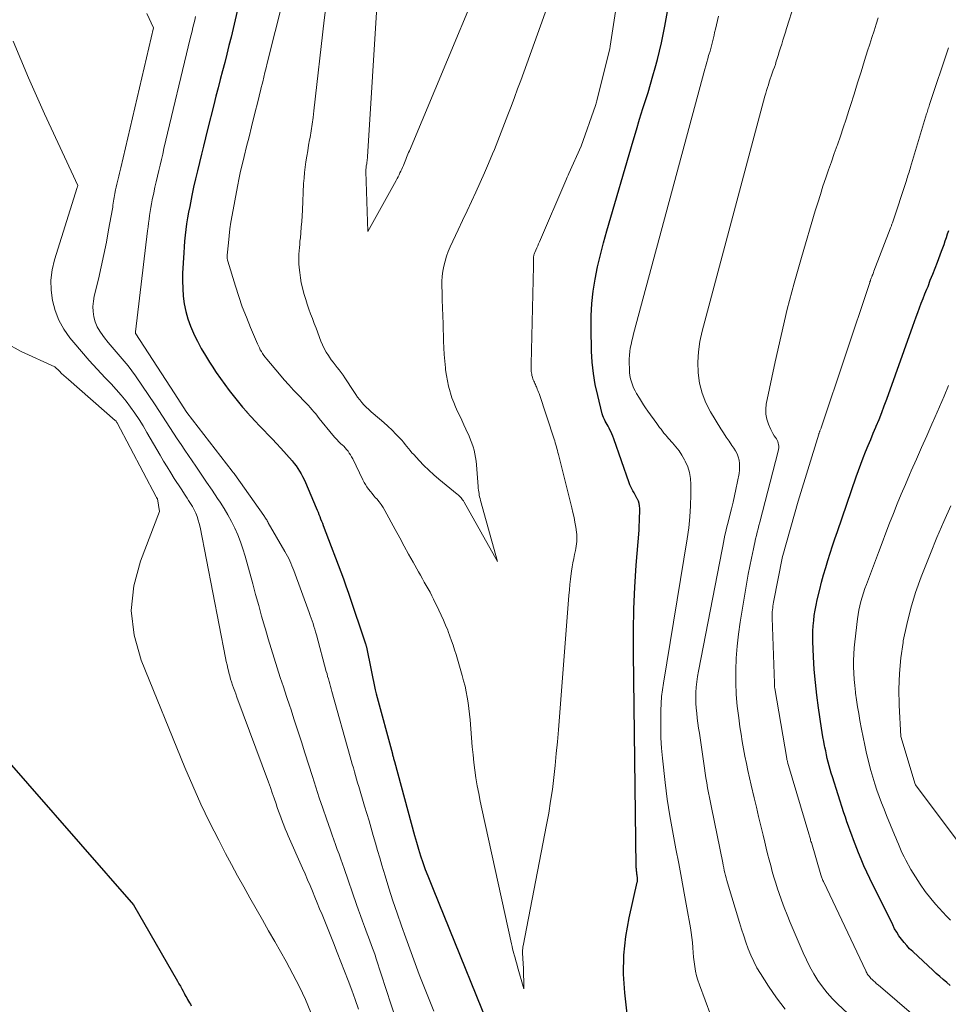
# Model space of a CAD drawing. Units: feet. Extents: x 1191672 to 1199172, y 7076370 to 7083870.
# Drawn here: x 1192744 to 1192820, y 7079288 to 7079369 of the extents above; entities that cross this region are included whole.
import ezdxf

# ---------------------------------------------------------------- set-up
doc = ezdxf.new("R2010")
doc.units = ezdxf.units.FT
doc.header["$MEASUREMENT"] = 0
doc.layers.add('Level 44', color=7, linetype='Continuous', lineweight=0)
doc.layers.add('Level 45', color=7, linetype='Continuous', lineweight=0)

msp = doc.modelspace()

# ---------------------------------------------------------------- linework, layer by layer
at = {"layer": 'Level 44', "color": 32, "linetype": 'Continuous', "lineweight": 30, "flags": 128}
for points, elevation in [([(1192762.51, 7079372.29), (1192761.34, 7079367.22), (1192761.17, 7079366.52), (1192761, 7079365.83), (1192760.83, 7079365.14), (1192760.64, 7079364.45), (1192760.46, 7079363.76), (1192760.28, 7079363.07), (1192760.1, 7079362.38), (1192759.93, 7079361.69), (1192759.42, 7079359.67), (1192759.26, 7079358.99), (1192759.09, 7079358.32), (1192758.92, 7079357.65), (1192758.75, 7079356.98), (1192758.59, 7079356.3), (1192758.43, 7079355.63), (1192758.28, 7079354.95), (1192758.14, 7079354.27), (1192757.96, 7079353.39), (1192757.87, 7079352.92), (1192757.78, 7079352.45), (1192757.71, 7079351.98), (1192757.64, 7079351.51), (1192757.59, 7079351.03), (1192757.54, 7079350.56), (1192757.5, 7079350.08), (1192757.47, 7079349.6), (1192757.38, 7079347.95), (1192757.37, 7079347.32), (1192757.39, 7079346.68), (1192757.44, 7079346.06), (1192757.52, 7079345.43), (1192757.65, 7079344.81), (1192757.81, 7079344.2), (1192758.02, 7079343.61), (1192758.26, 7079343.03), (1192758.29, 7079342.97), (1192758.59, 7079342.38), (1192758.9, 7079341.79), (1192759.24, 7079341.22), (1192759.59, 7079340.66), (1192759.79, 7079340.35), (1192760.13, 7079339.84), (1192760.47, 7079339.34), (1192760.83, 7079338.85), (1192761.19, 7079338.36), (1192761.3, 7079338.23), (1192761.62, 7079337.82), (1192761.94, 7079337.41), (1192762.28, 7079337.01), (1192762.62, 7079336.62), (1192762.64, 7079336.59), (1192762.97, 7079336.22), (1192763.32, 7079335.85), (1192763.67, 7079335.48), (1192764.02, 7079335.12), (1192764.37, 7079334.75), (1192764.72, 7079334.39), (1192765.06, 7079334.02), (1192765.4, 7079333.64), (1192766.33, 7079332.61), (1192766.49, 7079332.41), (1192766.65, 7079332.21), (1192766.8, 7079331.99), (1192766.94, 7079331.78), (1192767.06, 7079331.55), (1192767.19, 7079331.33), (1192767.3, 7079331.1), (1192767.41, 7079330.86), (1192768.3, 7079328.78), (1192768.37, 7079328.6), (1192768.45, 7079328.42), (1192768.52, 7079328.24), (1192768.59, 7079328.06), (1192768.66, 7079327.88), (1192768.73, 7079327.7), (1192768.8, 7079327.52), (1192768.87, 7079327.34), (1192770.52, 7079322.97), (1192770.58, 7079322.81), (1192770.64, 7079322.66), (1192770.7, 7079322.5), (1192770.75, 7079322.34), (1192770.8, 7079322.19), (1192770.86, 7079322.03), (1192770.91, 7079321.88), (1192770.96, 7079321.72), (1192772.32, 7079317.67), (1192772.34, 7079317.62), (1192772.36, 7079317.57), (1192772.37, 7079317.52), (1192772.38, 7079317.47), (1192772.4, 7079317.42), (1192772.41, 7079317.37), (1192772.42, 7079317.31), (1192772.43, 7079317.26), (1192773.11, 7079313.91), (1192773.19, 7079313.59), (1192774.52, 7079308.7), (1192774.54, 7079308.62), (1192774.56, 7079308.54), (1192774.58, 7079308.46), (1192774.6, 7079308.39), (1192774.62, 7079308.31), (1192774.64, 7079308.23), (1192774.67, 7079308.15), (1192774.69, 7079308.07), (1192776.33, 7079302.03), (1192776.49, 7079301.47), (1192776.65, 7079300.91), (1192776.83, 7079300.36), (1192777.02, 7079299.81), (1192777.21, 7079299.26), (1192777.42, 7079298.72), (1192777.63, 7079298.18), (1192777.84, 7079297.64), (1192783.55, 7079283.6)], 2180), ([(1192793.94, 7079285.25), (1192793.5, 7079289.17), (1192793.41, 7079290.71), (1192793.42, 7079292.24), (1192793.59, 7079293.77), (1192793.86, 7079295.29), (1192794.53, 7079298.2), (1192794.54, 7079298.26), (1192794.55, 7079298.32), (1192794.55, 7079298.38), (1192794.55, 7079298.44), (1192794.55, 7079298.5), (1192794.55, 7079298.56), (1192794.54, 7079298.62), (1192794.53, 7079298.68), (1192794.51, 7079298.78), (1192794.5, 7079298.87), (1192794.48, 7079298.95), (1192794.48, 7079299.04), (1192794.47, 7079299.12), (1192794.46, 7079299.21), (1192794.46, 7079299.3), (1192794.45, 7079299.38), (1192794.45, 7079299.47), (1192794.22, 7079316.94), (1192794.22, 7079318.73), (1192794.26, 7079320.52), (1192794.34, 7079322.31), (1192794.45, 7079324.1), (1192794.67, 7079326.95), (1192794.69, 7079327.31), (1192794.71, 7079327.68), (1192794.72, 7079328.04), (1192794.73, 7079328.41), (1192794.73, 7079328.73), (1192794.72, 7079328.93), (1192794.68, 7079329.12), (1192794.62, 7079329.31), (1192794.55, 7079329.49), (1192794.53, 7079329.52), (1192794.44, 7079329.68), (1192794.36, 7079329.84), (1192794.27, 7079330), (1192794.17, 7079330.16), (1192794.08, 7079330.33), (1192794, 7079330.49), (1192793.93, 7079330.66), (1192793.86, 7079330.83), (1192792.61, 7079334.42), (1192792.54, 7079334.62), (1192792.46, 7079334.82), (1192792.36, 7079335.01), (1192792.27, 7079335.2), (1192792.22, 7079335.29), (1192792.14, 7079335.44), (1192792.06, 7079335.58), (1192791.98, 7079335.72), (1192791.91, 7079335.86), (1192791.84, 7079336), (1192791.77, 7079336.15), (1192791.72, 7079336.3), (1192791.67, 7079336.46), (1192791.3, 7079337.94), (1192791.1, 7079338.84), (1192790.94, 7079339.75), (1192790.85, 7079340.66), (1192790.79, 7079341.58), (1192790.75, 7079343.44), (1192790.76, 7079344.45), (1192790.81, 7079345.45), (1192790.93, 7079346.46), (1192791.09, 7079347.45), (1192791.29, 7079348.45), (1192791.52, 7079349.43), (1192791.77, 7079350.41), (1192792.04, 7079351.39), (1192794.19, 7079358.74), (1192794.46, 7079359.63), (1192794.72, 7079360.51), (1192794.99, 7079361.39), (1192795.27, 7079362.27), (1192795.41, 7079362.7), (1192795.61, 7079363.37), (1192795.81, 7079364.04), (1192795.99, 7079364.71), (1192796.17, 7079365.39), (1192796.34, 7079366.06), (1192796.5, 7079366.74), (1192796.64, 7079367.43), (1192796.77, 7079368.11), (1192797.05, 7079369.6)], 2180), ([(1192820.1, 7079289.78), (1192819.81, 7079290.02), (1192819.52, 7079290.26), (1192819.24, 7079290.51), (1192818.96, 7079290.76), (1192818.69, 7079291.01), (1192817.03, 7079292.54), (1192816.78, 7079292.78), (1192816.55, 7079293.03), (1192816.33, 7079293.29), (1192816.11, 7079293.55), (1192815.91, 7079293.83), (1192815.73, 7079294.12), (1192815.55, 7079294.41), (1192815.4, 7079294.72), (1192813.53, 7079298.51), (1192813.29, 7079299.03), (1192813.05, 7079299.55), (1192812.82, 7079300.08), (1192812.6, 7079300.61), (1192812.46, 7079300.96), (1192812.32, 7079301.32), (1192812.18, 7079301.68), (1192812.05, 7079302.04), (1192811.91, 7079302.41), (1192811.78, 7079302.78), (1192811.66, 7079303.14), (1192811.54, 7079303.51), (1192811.41, 7079303.88), (1192810.47, 7079306.81), (1192810.38, 7079307.11), (1192810.29, 7079307.41), (1192810.21, 7079307.71), (1192810.13, 7079308.01), (1192810.05, 7079308.32), (1192809.98, 7079308.62), (1192809.92, 7079308.93), (1192809.85, 7079309.23), (1192809.83, 7079309.35), (1192809.76, 7079309.71), (1192809.7, 7079310.07), (1192809.64, 7079310.44), (1192809.58, 7079310.8), (1192809.33, 7079312.44), (1192809.19, 7079313.48), (1192809.08, 7079314.52), (1192808.99, 7079315.57), (1192808.93, 7079316.62), (1192808.88, 7079317.87), (1192808.88, 7079318.3), (1192808.88, 7079318.72), (1192808.9, 7079319.15), (1192808.94, 7079319.58), (1192808.99, 7079320), (1192809.06, 7079320.42), (1192809.14, 7079320.84), (1192809.23, 7079321.26), (1192809.43, 7079322.1), (1192809.59, 7079322.7), (1192809.75, 7079323.3), (1192809.92, 7079323.9), (1192810.1, 7079324.49), (1192810.29, 7079325.08), (1192810.49, 7079325.67), (1192810.68, 7079326.26), (1192810.88, 7079326.84), (1192812.41, 7079331.31), (1192812.59, 7079331.82), (1192812.78, 7079332.34), (1192812.97, 7079332.85), (1192813.18, 7079333.35), (1192813.39, 7079333.86), (1192813.6, 7079334.36), (1192813.81, 7079334.87), (1192814.02, 7079335.37), (1192814.05, 7079335.45), (1192814.28, 7079336), (1192814.5, 7079336.55), (1192814.71, 7079337.1), (1192814.91, 7079337.65), (1192817.03, 7079343.61), (1192817.17, 7079343.99), (1192817.3, 7079344.37), (1192817.45, 7079344.74), (1192817.59, 7079345.12), (1192817.73, 7079345.5), (1192817.88, 7079345.87), (1192818.03, 7079346.25), (1192818.18, 7079346.62), (1192818.28, 7079346.86), (1192818.47, 7079347.36), (1192818.67, 7079347.86), (1192818.86, 7079348.35), (1192819.05, 7079348.85), (1192819.38, 7079349.73), (1192819.49, 7079350.01), (1192819.59, 7079350.29), (1192819.69, 7079350.57), (1192819.79, 7079350.86), (1192819.88, 7079351.14), (1192819.98, 7079351.42)], 2190), ([(1192740.36, 7079311.21), (1192753.38, 7079296.36), (1192756.97, 7079290.13), (1192757.08, 7079289.92), (1192757.2, 7079289.72), (1192757.31, 7079289.51), (1192757.42, 7079289.31), (1192757.5, 7079289.16), (1192757.57, 7079289.02), (1192757.65, 7079288.89), (1192757.72, 7079288.76), (1192757.79, 7079288.63), (1192757.87, 7079288.5), (1192757.94, 7079288.37), (1192758.02, 7079288.24), (1192758.09, 7079288.11)], 2190)]:
    msp.add_lwpolyline(points, dxfattribs=dict(at, elevation=elevation))
at = {"layer": 'Level 45', "color": 32, "linetype": 'Continuous', "lineweight": 0, "flags": 128}
for points, elevation in [([(1192773.7, 7079377.13), (1192772.48, 7079357.44), (1192772.48, 7079357.33), (1192772.47, 7079357.22), (1192772.45, 7079357.11), (1192772.44, 7079357.01), (1192772.43, 7079356.96), (1192772.42, 7079356.87), (1192772.4, 7079356.79), (1192772.39, 7079356.7), (1192772.38, 7079356.61), (1192772.37, 7079356.52), (1192772.36, 7079356.43), (1192772.36, 7079356.34), (1192772.36, 7079356.25), (1192772.52, 7079351.34), (1192774.83, 7079355.51), (1192774.91, 7079355.66), (1192774.99, 7079355.81), (1192775.07, 7079355.96), (1192775.14, 7079356.12), (1192775.22, 7079356.27), (1192775.29, 7079356.42), (1192775.36, 7079356.58), (1192775.42, 7079356.74), (1192775.45, 7079356.8), (1192775.51, 7079356.95), (1192775.56, 7079357.09), (1192775.62, 7079357.23), (1192775.68, 7079357.37), (1192775.73, 7079357.52), (1192775.79, 7079357.66), (1192775.85, 7079357.8), (1192775.91, 7079357.94), (1192784.34, 7079378.1)], 2174), ([(1192766.92, 7079375.57), (1192764.3, 7079365.08), (1192764.21, 7079364.7), (1192764.11, 7079364.33), (1192764.02, 7079363.95), (1192763.93, 7079363.57), (1192763.88, 7079363.38), (1192763.81, 7079363.1), (1192763.74, 7079362.82), (1192763.67, 7079362.54), (1192763.6, 7079362.26), (1192763.21, 7079360.69), (1192763.01, 7079359.89), (1192762.81, 7079359.08), (1192762.61, 7079358.28), (1192762.41, 7079357.47), (1192762.09, 7079356.14), (1192762.06, 7079356), (1192762.03, 7079355.86), (1192762, 7079355.72), (1192761.97, 7079355.58), (1192761.94, 7079355.44), (1192761.91, 7079355.3), (1192761.88, 7079355.16), (1192761.86, 7079355.02), (1192761.43, 7079352.67), (1192761.33, 7079352.11), (1192761.25, 7079351.55), (1192761.18, 7079350.99), (1192761.12, 7079350.42), (1192761.02, 7079349.41), (1192761.02, 7079349.35), (1192761.02, 7079349.29), (1192761.02, 7079349.23), (1192761.02, 7079349.17), (1192761.03, 7079349.11), (1192761.04, 7079349.05), (1192761.05, 7079348.99), (1192761.07, 7079348.93), (1192761.69, 7079346.89), (1192761.97, 7079346.03), (1192762.26, 7079345.18), (1192762.59, 7079344.34), (1192762.93, 7079343.5), (1192763.49, 7079342.18), (1192763.57, 7079342.01), (1192763.65, 7079341.85), (1192763.73, 7079341.69), (1192763.82, 7079341.53), (1192763.92, 7079341.37), (1192764.02, 7079341.22), (1192764.13, 7079341.08), (1192764.25, 7079340.93), (1192765.3, 7079339.68), (1192765.68, 7079339.24), (1192766.06, 7079338.81), (1192766.45, 7079338.38), (1192766.85, 7079337.97), (1192767.34, 7079337.47), (1192767.5, 7079337.3), (1192767.66, 7079337.14), (1192767.81, 7079336.96), (1192767.96, 7079336.79), (1192768.11, 7079336.61), (1192768.26, 7079336.44), (1192768.4, 7079336.26), (1192768.55, 7079336.08), (1192769.66, 7079334.72), (1192769.82, 7079334.53), (1192769.98, 7079334.35), (1192770.15, 7079334.18), (1192770.32, 7079334.01), (1192770.41, 7079333.92), (1192770.54, 7079333.8), (1192770.66, 7079333.67), (1192770.78, 7079333.53), (1192770.9, 7079333.4), (1192771, 7079333.25), (1192771.1, 7079333.11), (1192771.19, 7079332.95), (1192771.28, 7079332.79), (1192772.1, 7079331.06), (1192772.21, 7079330.86), (1192772.32, 7079330.67), (1192772.44, 7079330.48), (1192772.58, 7079330.3), (1192772.72, 7079330.12), (1192772.86, 7079329.94), (1192773.01, 7079329.77), (1192773.15, 7079329.6), (1192773.24, 7079329.5), (1192773.43, 7079329.28), (1192773.6, 7079329.04), (1192773.76, 7079328.8), (1192773.91, 7079328.55), (1192774.75, 7079327), (1192775.12, 7079326.33), (1192775.48, 7079325.66), (1192775.85, 7079324.99), (1192776.22, 7079324.33), (1192776.65, 7079323.55), (1192776.81, 7079323.27), (1192776.97, 7079322.99), (1192777.13, 7079322.72), (1192777.29, 7079322.44), (1192777.45, 7079322.16), (1192777.6, 7079321.89), (1192777.75, 7079321.6), (1192777.89, 7079321.32), (1192778.32, 7079320.43), (1192778.51, 7079320.02), (1192778.7, 7079319.61), (1192778.87, 7079319.2), (1192779.04, 7079318.78), (1192779.08, 7079318.67), (1192779.21, 7079318.3), (1192779.35, 7079317.93), (1192779.48, 7079317.56), (1192779.6, 7079317.18), (1192779.72, 7079316.8), (1192779.83, 7079316.42), (1192779.94, 7079316.05), (1192780.06, 7079315.67), (1192780.22, 7079315.1), (1192780.34, 7079314.65), (1192780.46, 7079314.21), (1192780.55, 7079313.76), (1192780.64, 7079313.31), (1192780.71, 7079312.85), (1192780.77, 7079312.4), (1192780.83, 7079311.94), (1192780.87, 7079311.48), (1192781.05, 7079309.26), (1192781.11, 7079308.62), (1192781.17, 7079307.99), (1192781.26, 7079307.35), (1192781.35, 7079306.72), (1192781.45, 7079306.09), (1192781.57, 7079305.46), (1192781.69, 7079304.83), (1192781.82, 7079304.2), (1192784.25, 7079293.17), (1192784.3, 7079292.97), (1192784.34, 7079292.78), (1192784.39, 7079292.59), (1192784.44, 7079292.4), (1192784.48, 7079292.28), (1192784.54, 7079292.04), (1192784.61, 7079291.79), (1192784.68, 7079291.54), (1192784.75, 7079291.3), (1192785.27, 7079289.5), (1192785.22, 7079291.26), (1192785.21, 7079291.47), (1192785.2, 7079291.67), (1192785.19, 7079291.88), (1192785.18, 7079292.09), (1192785.16, 7079292.33), (1192785.16, 7079292.42), (1192785.16, 7079292.5), (1192785.16, 7079292.59), (1192785.16, 7079292.68), (1192785.17, 7079292.76), (1192785.18, 7079292.85), (1192785.19, 7079292.94), (1192785.2, 7079293.02), (1192787.12, 7079302.9), (1192787.29, 7079303.86), (1192787.45, 7079304.82), (1192787.59, 7079305.79), (1192787.71, 7079306.76), (1192787.81, 7079307.73), (1192787.91, 7079308.71), (1192788, 7079309.68), (1192788.08, 7079310.65), (1192788.94, 7079321.63), (1192788.98, 7079322.07), (1192789.03, 7079322.52), (1192789.08, 7079322.96), (1192789.14, 7079323.41), (1192789.16, 7079323.6), (1192789.22, 7079323.95), (1192789.27, 7079324.29), (1192789.34, 7079324.63), (1192789.4, 7079324.97), (1192789.47, 7079325.29), (1192789.5, 7079325.47), (1192789.54, 7079325.66), (1192789.56, 7079325.84), (1192789.58, 7079326.03), (1192789.59, 7079326.22), (1192789.59, 7079326.4), (1192789.58, 7079326.59), (1192789.56, 7079326.78), (1192789.5, 7079327.2), (1192789.43, 7079327.6), (1192789.36, 7079327.99), (1192789.27, 7079328.39), (1192789.18, 7079328.78), (1192788.08, 7079333.14), (1192788.04, 7079333.3), (1192788, 7079333.46), (1192787.96, 7079333.61), (1192787.92, 7079333.77), (1192787.87, 7079333.93), (1192787.83, 7079334.08), (1192787.78, 7079334.24), (1192787.73, 7079334.39), (1192786.5, 7079338.11), (1192786.46, 7079338.23), (1192786.41, 7079338.36), (1192786.36, 7079338.48), (1192786.31, 7079338.6), (1192786.29, 7079338.66), (1192786.25, 7079338.75), (1192786.2, 7079338.85), (1192786.16, 7079338.94), (1192786.12, 7079339.04), (1192786.07, 7079339.13), (1192786.03, 7079339.23), (1192786, 7079339.32), (1192785.97, 7079339.42), (1192785.96, 7079339.45), (1192785.92, 7079339.57), (1192785.9, 7079339.68), (1192785.88, 7079339.8), (1192785.87, 7079339.92), (1192785.86, 7079339.96), (1192785.86, 7079340.1), (1192785.85, 7079340.24), (1192785.85, 7079340.38), (1192785.85, 7079340.52), (1192786.04, 7079348.51), (1192786.04, 7079348.63), (1192786.04, 7079348.75), (1192786.04, 7079348.86), (1192786.04, 7079348.98), (1192786.04, 7079349.07), (1192786.05, 7079349.14), (1192786.05, 7079349.21), (1192786.06, 7079349.29), (1192786.08, 7079349.36), (1192786.09, 7079349.43), (1192786.11, 7079349.5), (1192786.14, 7079349.57), (1192786.17, 7079349.64), (1192786.25, 7079349.83), (1192786.32, 7079350), (1192786.4, 7079350.17), (1192786.47, 7079350.33), (1192786.54, 7079350.5), (1192788.68, 7079355.5), (1192788.74, 7079355.65), (1192788.81, 7079355.79), (1192788.87, 7079355.94), (1192788.94, 7079356.09), (1192789.93, 7079358.3), (1192791.12, 7079361.63), (1192791.15, 7079361.72), (1192791.18, 7079361.81), (1192791.2, 7079361.91), (1192791.23, 7079362), (1192792.26, 7079366.17), (1192792.28, 7079366.25), (1192792.29, 7079366.33), (1192792.31, 7079366.4), (1192792.32, 7079366.48), (1192793.42, 7079373.74)], 2178), ([(1192806.61, 7079287.84), (1192805.9, 7079288.76), (1192805.24, 7079289.72), (1192804.59, 7079290.75), (1192804.3, 7079291.23), (1192804.04, 7079291.73), (1192803.8, 7079292.25), (1192803.59, 7079292.77), (1192803.41, 7079293.3), (1192803.22, 7079293.84), (1192803.05, 7079294.38), (1192802.88, 7079294.92), (1192801.91, 7079298.15), (1192801.85, 7079298.35), (1192801.79, 7079298.56), (1192801.74, 7079298.76), (1192801.69, 7079298.97), (1192801.64, 7079299.17), (1192801.6, 7079299.38), (1192801.55, 7079299.59), (1192801.51, 7079299.79), (1192800.58, 7079304.32), (1192800.5, 7079304.72), (1192800.42, 7079305.12), (1192800.35, 7079305.52), (1192800.27, 7079305.92), (1192800.2, 7079306.32), (1192800.13, 7079306.72), (1192800.07, 7079307.12), (1192800.01, 7079307.52), (1192799.6, 7079310.38), (1192799.54, 7079310.78), (1192799.48, 7079311.19), (1192799.43, 7079311.6), (1192799.38, 7079312.01), (1192799.34, 7079312.42), (1192799.32, 7079312.83), (1192799.31, 7079313.24), (1192799.32, 7079313.65), (1192799.32, 7079313.7), (1192799.35, 7079314.13), (1192799.4, 7079314.57), (1192799.46, 7079315), (1192799.53, 7079315.43), (1192801.45, 7079325.37), (1192801.51, 7079325.66), (1192801.57, 7079325.96), (1192801.63, 7079326.25), (1192801.69, 7079326.55), (1192801.76, 7079326.84), (1192801.83, 7079327.13), (1192801.9, 7079327.42), (1192801.98, 7079327.72), (1192802.1, 7079328.18), (1192802.23, 7079328.7), (1192802.35, 7079329.23), (1192802.47, 7079329.75), (1192802.58, 7079330.28), (1192802.84, 7079331.59), (1192802.88, 7079331.86), (1192802.89, 7079332.13), (1192802.88, 7079332.4), (1192802.84, 7079332.67), (1192802.77, 7079332.94), (1192802.68, 7079333.19), (1192802.56, 7079333.43), (1192802.41, 7079333.66), (1192802.26, 7079333.88), (1192802.03, 7079334.21), (1192801.8, 7079334.54), (1192801.58, 7079334.89), (1192801.36, 7079335.23), (1192800.52, 7079336.61), (1192800.13, 7079337.36), (1192799.82, 7079338.14), (1192799.62, 7079338.96), (1192799.5, 7079339.8), (1192799.48, 7079340.66), (1192799.52, 7079341.51), (1192799.65, 7079342.35), (1192799.83, 7079343.19), (1192804.96, 7079362.39), (1192805.02, 7079362.63), (1192805.09, 7079362.86), (1192805.16, 7079363.1), (1192805.24, 7079363.33), (1192805.31, 7079363.57), (1192805.39, 7079363.8), (1192805.47, 7079364.03), (1192805.56, 7079364.26), (1192805.64, 7079364.52), (1192805.73, 7079364.75), (1192805.81, 7079364.99), (1192805.88, 7079365.24), (1192805.93, 7079365.38), (1192806.03, 7079365.7), (1192806.13, 7079366.01), (1192806.23, 7079366.33), (1192806.33, 7079366.64), (1192806.43, 7079366.97), (1192806.53, 7079367.29), (1192806.63, 7079367.61), (1192806.73, 7079367.93), (1192807.97, 7079371.85)], 2184), ([(1192769.15, 7079370.1), (1192768.95, 7079368.6), (1192768.11, 7079361.19), (1192768.04, 7079360.65), (1192767.97, 7079360.1), (1192767.88, 7079359.56), (1192767.79, 7079359.02), (1192767.76, 7079358.82), (1192767.68, 7079358.38), (1192767.6, 7079357.93), (1192767.53, 7079357.49), (1192767.46, 7079357.04), (1192767.39, 7079356.6), (1192767.34, 7079356.15), (1192767.3, 7079355.7), (1192767.27, 7079355.25), (1192767.17, 7079353.08), (1192767.15, 7079352.62), (1192767.12, 7079352.15), (1192767.08, 7079351.69), (1192767.04, 7079351.22), (1192767, 7079350.83), (1192766.97, 7079350.56), (1192766.95, 7079350.29), (1192766.92, 7079350.03), (1192766.9, 7079349.76), (1192766.89, 7079349.49), (1192766.88, 7079349.23), (1192766.88, 7079348.96), (1192766.89, 7079348.69), (1192766.91, 7079348.39), (1192766.95, 7079347.98), (1192767.01, 7079347.57), (1192767.08, 7079347.16), (1192767.17, 7079346.75), (1192767.21, 7079346.61), (1192767.32, 7079346.21), (1192767.44, 7079345.8), (1192767.56, 7079345.41), (1192767.7, 7079345.01), (1192767.84, 7079344.62), (1192767.99, 7079344.23), (1192768.13, 7079343.83), (1192768.28, 7079343.44), (1192768.67, 7079342.4), (1192768.8, 7079342.09), (1192768.95, 7079341.78), (1192769.11, 7079341.49), (1192769.29, 7079341.21), (1192769.38, 7079341.08), (1192769.53, 7079340.87), (1192769.68, 7079340.66), (1192769.85, 7079340.45), (1192770.01, 7079340.24), (1192770.18, 7079340.04), (1192770.33, 7079339.83), (1192770.49, 7079339.61), (1192770.64, 7079339.39), (1192771.37, 7079338.27), (1192771.53, 7079338.04), (1192771.68, 7079337.82), (1192771.85, 7079337.6), (1192772.02, 7079337.39), (1192772.2, 7079337.19), (1192772.39, 7079336.99), (1192772.59, 7079336.8), (1192772.79, 7079336.62), (1192773.47, 7079336.04), (1192773.82, 7079335.74), (1192774.16, 7079335.44), (1192774.49, 7079335.12), (1192774.81, 7079334.8), (1192775.14, 7079334.46), (1192775.29, 7079334.3), (1192775.43, 7079334.13), (1192775.57, 7079333.96), (1192775.71, 7079333.79), (1192775.84, 7079333.62), (1192775.98, 7079333.45), (1192776.12, 7079333.28), (1192776.26, 7079333.12), (1192776.72, 7079332.63), (1192777.1, 7079332.23), (1192777.49, 7079331.85), (1192777.9, 7079331.48), (1192778.32, 7079331.12), (1192779.82, 7079329.9), (1192779.9, 7079329.83), (1192779.98, 7079329.76), (1192780.06, 7079329.68), (1192780.13, 7079329.6), (1192780.2, 7079329.52), (1192780.26, 7079329.44), (1192780.32, 7079329.35), (1192780.38, 7079329.25), (1192783.1, 7079324.39), (1192781.72, 7079329.39), (1192781.68, 7079329.53), (1192781.65, 7079329.67), (1192781.62, 7079329.81), (1192781.6, 7079329.95), (1192781.58, 7079330.09), (1192781.56, 7079330.23), (1192781.54, 7079330.38), (1192781.53, 7079330.52), (1192781.39, 7079332.28), (1192781.36, 7079332.58), (1192781.32, 7079332.88), (1192781.26, 7079333.18), (1192781.19, 7079333.48), (1192781.11, 7079333.77), (1192781.02, 7079334.06), (1192780.91, 7079334.34), (1192780.79, 7079334.62), (1192780.53, 7079335.19), (1192780.36, 7079335.56), (1192780.19, 7079335.93), (1192780.02, 7079336.29), (1192779.85, 7079336.65), (1192779.69, 7079337.02), (1192779.53, 7079337.39), (1192779.39, 7079337.77), (1192779.27, 7079338.15), (1192779.23, 7079338.26), (1192779.11, 7079338.7), (1192779.01, 7079339.14), (1192778.93, 7079339.59), (1192778.87, 7079340.04), (1192778.85, 7079340.21), (1192778.8, 7079340.75), (1192778.76, 7079341.29), (1192778.73, 7079341.83), (1192778.7, 7079342.38), (1192778.66, 7079343.8), (1192778.64, 7079344.45), (1192778.62, 7079345.1), (1192778.6, 7079345.75), (1192778.58, 7079346.4), (1192778.56, 7079346.86), (1192778.56, 7079347.27), (1192778.59, 7079347.69), (1192778.64, 7079348.1), (1192778.71, 7079348.51), (1192778.82, 7079348.92), (1192778.94, 7079349.32), (1192779.08, 7079349.71), (1192779.25, 7079350.09), (1192779.9, 7079351.48), (1192780.26, 7079352.25), (1192780.63, 7079353.02), (1192780.99, 7079353.79), (1192781.35, 7079354.56), (1192781.7, 7079355.34), (1192782.05, 7079356.12), (1192782.38, 7079356.9), (1192782.71, 7079357.69), (1192782.86, 7079358.05), (1192783.14, 7079358.75), (1192783.42, 7079359.45), (1192783.69, 7079360.16), (1192783.96, 7079360.86), (1192784.23, 7079361.56), (1192784.49, 7079362.27), (1192784.75, 7079362.98), (1192785.01, 7079363.68), (1192787.5, 7079370.58)], 2176), ([(1192754.46, 7079369.15), (1192755, 7079367.98), (1192752.33, 7079356.55), (1192752.27, 7079356.33), (1192752.22, 7079356.1), (1192752.17, 7079355.87), (1192752.11, 7079355.65), (1192752.06, 7079355.42), (1192752.01, 7079355.2), (1192751.96, 7079354.97), (1192751.91, 7079354.74), (1192751.85, 7079354.44), (1192751.82, 7079354.29), (1192751.79, 7079354.13), (1192751.76, 7079353.97), (1192751.74, 7079353.82), (1192751.71, 7079353.66), (1192751.69, 7079353.5), (1192751.67, 7079353.34), (1192751.64, 7079353.18), (1192751.34, 7079351.48), (1192751.15, 7079350.47), (1192750.95, 7079349.46), (1192750.73, 7079348.46), (1192750.5, 7079347.46), (1192750.16, 7079346.07), (1192750.09, 7079345.65), (1192750.05, 7079345.23), (1192750.07, 7079344.8), (1192750.13, 7079344.38), (1192750.25, 7079343.97), (1192750.4, 7079343.57), (1192750.61, 7079343.2), (1192750.85, 7079342.85), (1192750.99, 7079342.67), (1192751.31, 7079342.28), (1192751.63, 7079341.9), (1192751.96, 7079341.52), (1192752.29, 7079341.14), (1192752.62, 7079340.75), (1192752.93, 7079340.36), (1192753.23, 7079339.96), (1192753.52, 7079339.55), (1192755.13, 7079337.19), (1192755.44, 7079336.73), (1192755.74, 7079336.27), (1192756.05, 7079335.8), (1192756.34, 7079335.34), (1192756.64, 7079334.87), (1192756.95, 7079334.41), (1192757.25, 7079333.94), (1192757.56, 7079333.49), (1192758.45, 7079332.19), (1192758.9, 7079331.53), (1192759.34, 7079330.87), (1192759.79, 7079330.21), (1192760.23, 7079329.55), (1192760.44, 7079329.24), (1192760.77, 7079328.72), (1192761.08, 7079328.2), (1192761.37, 7079327.66), (1192761.64, 7079327.12), (1192761.89, 7079326.56), (1192762.11, 7079326), (1192762.31, 7079325.42), (1192762.49, 7079324.84), (1192763.11, 7079322.57), (1192763.35, 7079321.69), (1192763.6, 7079320.8), (1192763.84, 7079319.92), (1192764.09, 7079319.04), (1192764.14, 7079318.88), (1192764.37, 7079318.08), (1192764.61, 7079317.29), (1192764.85, 7079316.5), (1192765.11, 7079315.72), (1192765.36, 7079314.93), (1192765.62, 7079314.15), (1192765.88, 7079313.36), (1192766.14, 7079312.58), (1192766.21, 7079312.36), (1192766.5, 7079311.46), (1192766.8, 7079310.57), (1192767.09, 7079309.67), (1192767.37, 7079308.77), (1192767.99, 7079306.83), (1192768.27, 7079305.97), (1192768.55, 7079305.11), (1192768.84, 7079304.25), (1192769.14, 7079303.39), (1192769.46, 7079302.46), (1192769.6, 7079302.06), (1192769.74, 7079301.67), (1192769.88, 7079301.28), (1192770.02, 7079300.89), (1192770.17, 7079300.5), (1192770.31, 7079300.1), (1192770.45, 7079299.71), (1192770.58, 7079299.32), (1192771.59, 7079296.38), (1192771.75, 7079295.94), (1192771.91, 7079295.49), (1192772.07, 7079295.04), (1192772.24, 7079294.6), (1192772.35, 7079294.29), (1192772.46, 7079294), (1192772.57, 7079293.71), (1192772.68, 7079293.42), (1192772.79, 7079293.13), (1192772.9, 7079292.83), (1192773, 7079292.54), (1192773.1, 7079292.25), (1192773.2, 7079291.95), (1192775.64, 7079284.44)], 2184), ([(1192758.44, 7079368.9), (1192758.38, 7079368.6), (1192758.3, 7079368.3), (1192758.23, 7079368), (1192758.15, 7079367.7), (1192758.08, 7079367.4), (1192758, 7079367.1), (1192755.86, 7079358.11), (1192755.76, 7079357.66), (1192755.65, 7079357.21), (1192755.54, 7079356.76), (1192755.43, 7079356.31), (1192755.32, 7079355.86), (1192755.22, 7079355.41), (1192755.12, 7079354.96), (1192755.02, 7079354.51), (1192754.9, 7079353.92), (1192754.84, 7079353.6), (1192754.78, 7079353.29), (1192754.73, 7079352.98), (1192754.68, 7079352.66), (1192754.64, 7079352.35), (1192754.6, 7079352.03), (1192754.56, 7079351.72), (1192754.52, 7079351.4), (1192753.53, 7079343.14), (1192753.52, 7079343.06), (1192753.52, 7079343.04), (1192753.54, 7079343.01), (1192753.56, 7079342.99), (1192756.68, 7079338.17), (1192757.73, 7079336.56), (1192761.44, 7079331.76), (1192761.51, 7079331.67), (1192761.6, 7079331.57), (1192761.65, 7079331.51), (1192764.01, 7079328.15), (1192764.06, 7079328.08), (1192764.11, 7079328.01), (1192764.16, 7079327.93), (1192764.2, 7079327.86), (1192764.25, 7079327.79), (1192764.3, 7079327.71), (1192764.34, 7079327.64), (1192764.38, 7079327.56), (1192765.74, 7079325.21), (1192765.85, 7079325.02), (1192765.95, 7079324.83), (1192766.05, 7079324.64), (1192766.14, 7079324.45), (1192766.22, 7079324.25), (1192766.31, 7079324.05), (1192766.39, 7079323.85), (1192766.46, 7079323.65), (1192767.73, 7079320.22), (1192767.81, 7079320), (1192767.89, 7079319.78), (1192767.96, 7079319.55), (1192768.04, 7079319.32), (1192768.11, 7079319.1), (1192768.18, 7079318.87), (1192768.25, 7079318.64), (1192768.31, 7079318.41), (1192769.12, 7079315.42), (1192769.18, 7079315.22), (1192769.23, 7079315.01), (1192769.29, 7079314.81), (1192769.35, 7079314.6), (1192769.4, 7079314.4), (1192769.46, 7079314.19), (1192769.52, 7079313.99), (1192769.57, 7079313.78), (1192771.07, 7079308.45), (1192771.15, 7079308.14), (1192771.24, 7079307.84), (1192771.33, 7079307.54), (1192771.42, 7079307.23), (1192771.5, 7079306.93), (1192771.59, 7079306.62), (1192771.68, 7079306.32), (1192771.77, 7079306.02), (1192772.25, 7079304.42), (1192772.43, 7079303.82), (1192772.61, 7079303.22), (1192772.79, 7079302.61), (1192772.96, 7079302.01), (1192773.14, 7079301.4), (1192773.31, 7079300.8), (1192773.49, 7079300.19), (1192773.67, 7079299.59), (1192773.93, 7079298.74), (1192774.24, 7079297.71), (1192774.57, 7079296.68), (1192774.91, 7079295.67), (1192775.26, 7079294.65), (1192775.61, 7079293.66), (1192776.15, 7079292.16), (1192776.71, 7079290.66), (1192777.3, 7079289.17), (1192777.9, 7079287.69)], 2182), ([(1192801, 7079286.08), (1192799.6, 7079289.84), (1192799.48, 7079290.2), (1192799.37, 7079290.57), (1192799.29, 7079290.94), (1192799.22, 7079291.32), (1192799.17, 7079291.7), (1192799.13, 7079292.08), (1192799.1, 7079292.46), (1192799.07, 7079292.84), (1192799.06, 7079292.88), (1192799.03, 7079293.29), (1192798.99, 7079293.69), (1192798.93, 7079294.09), (1192798.87, 7079294.49), (1192798.57, 7079296.11), (1192798.35, 7079297.32), (1192798.13, 7079298.53), (1192797.91, 7079299.74), (1192797.69, 7079300.94), (1192797.19, 7079303.63), (1192797.07, 7079304.31), (1192796.97, 7079304.98), (1192796.88, 7079305.66), (1192796.8, 7079306.34), (1192796.59, 7079308.33), (1192796.52, 7079309.16), (1192796.46, 7079310), (1192796.45, 7079310.84), (1192796.45, 7079311.68), (1192796.46, 7079312.24), (1192796.48, 7079312.8), (1192796.52, 7079313.36), (1192796.59, 7079313.92), (1192796.67, 7079314.47), (1192798.6, 7079326.24), (1192798.73, 7079327.14), (1192798.83, 7079328.04), (1192798.88, 7079328.95), (1192798.91, 7079329.86), (1192798.91, 7079330.68), (1192798.88, 7079331.17), (1192798.8, 7079331.66), (1192798.65, 7079332.12), (1192798.45, 7079332.58), (1192798.38, 7079332.71), (1192798.17, 7079333.08), (1192797.94, 7079333.43), (1192797.68, 7079333.77), (1192797.4, 7079334.09), (1192797.09, 7079334.43), (1192796.96, 7079334.58), (1192796.83, 7079334.73), (1192796.71, 7079334.88), (1192796.58, 7079335.03), (1192796.47, 7079335.19), (1192796.35, 7079335.35), (1192796.23, 7079335.51), (1192796.12, 7079335.67), (1192795.39, 7079336.68), (1192795.21, 7079336.94), (1192795.04, 7079337.2), (1192794.87, 7079337.47), (1192794.7, 7079337.74), (1192794.47, 7079338.11), (1192794.35, 7079338.34), (1192794.23, 7079338.58), (1192794.13, 7079338.82), (1192794.05, 7079339.06), (1192793.98, 7079339.32), (1192793.93, 7079339.57), (1192793.9, 7079339.83), (1192793.88, 7079340.09), (1192793.87, 7079340.64), (1192793.87, 7079340.93), (1192793.89, 7079341.23), (1192793.92, 7079341.53), (1192793.96, 7079341.82), (1192794.02, 7079342.12), (1192794.09, 7079342.41), (1192794.16, 7079342.7), (1192794.23, 7079342.99), (1192800.04, 7079364.6), (1192800.12, 7079364.88), (1192800.2, 7079365.16), (1192800.28, 7079365.44), (1192800.36, 7079365.72), (1192800.4, 7079365.85), (1192800.47, 7079366.07), (1192800.53, 7079366.28), (1192800.59, 7079366.5), (1192800.65, 7079366.72), (1192800.7, 7079366.94), (1192800.75, 7079367.15), (1192800.8, 7079367.37), (1192800.85, 7079367.59), (1192800.91, 7079367.86), (1192800.99, 7079368.21), (1192801.07, 7079368.57), (1192801.16, 7079368.92)], 2182), ([(1192812.12, 7079287.13), (1192810.92, 7079288.25), (1192810.47, 7079288.7), (1192810.04, 7079289.17), (1192809.65, 7079289.67), (1192809.28, 7079290.19), (1192808.94, 7079290.73), (1192808.63, 7079291.29), (1192808.34, 7079291.86), (1192808.08, 7079292.44), (1192807.02, 7079294.93), (1192806.78, 7079295.54), (1192806.54, 7079296.14), (1192806.31, 7079296.75), (1192806.09, 7079297.37), (1192805.99, 7079297.67), (1192805.84, 7079298.14), (1192805.69, 7079298.61), (1192805.55, 7079299.08), (1192805.43, 7079299.56), (1192805.3, 7079300.04), (1192805.18, 7079300.52), (1192805.07, 7079301), (1192804.95, 7079301.47), (1192804.81, 7079302.04), (1192804.63, 7079302.81), (1192804.44, 7079303.57), (1192804.26, 7079304.34), (1192804.08, 7079305.1), (1192803.84, 7079306.13), (1192803.7, 7079306.72), (1192803.57, 7079307.32), (1192803.44, 7079307.91), (1192803.32, 7079308.5), (1192803.21, 7079309.1), (1192803.1, 7079309.7), (1192803.01, 7079310.29), (1192802.92, 7079310.89), (1192802.82, 7079311.62), (1192802.7, 7079312.58), (1192802.62, 7079313.54), (1192802.59, 7079314.51), (1192802.58, 7079315.48), (1192802.58, 7079315.51), (1192802.62, 7079316.5), (1192802.68, 7079317.48), (1192802.79, 7079318.46), (1192802.93, 7079319.44), (1192803.36, 7079322.05), (1192803.47, 7079322.71), (1192803.59, 7079323.36), (1192803.72, 7079324.01), (1192803.85, 7079324.67), (1192804.01, 7079325.42), (1192804.07, 7079325.69), (1192804.13, 7079325.96), (1192804.19, 7079326.24), (1192804.26, 7079326.51), (1192804.33, 7079326.78), (1192804.4, 7079327.06), (1192804.47, 7079327.33), (1192804.54, 7079327.6), (1192806.03, 7079333.41), (1192806.06, 7079333.54), (1192806.08, 7079333.67), (1192806.08, 7079333.8), (1192806.07, 7079333.94), (1192806.05, 7079334.06), (1192806.01, 7079334.19), (1192805.95, 7079334.31), (1192805.89, 7079334.42), (1192805.82, 7079334.51), (1192805.71, 7079334.67), (1192805.61, 7079334.84), (1192805.52, 7079335.01), (1192805.43, 7079335.18), (1192805.24, 7079335.61), (1192805.11, 7079336.01), (1192805.03, 7079336.42), (1192805.02, 7079336.83), (1192805.07, 7079337.24), (1192805.79, 7079340.71), (1192806.27, 7079342.85), (1192806.78, 7079344.99), (1192807.35, 7079347.11), (1192807.95, 7079349.23), (1192809.07, 7079353.02), (1192809.28, 7079353.69), (1192809.49, 7079354.37), (1192809.7, 7079355.04), (1192809.93, 7079355.71), (1192810.16, 7079356.37), (1192810.39, 7079357.04), (1192810.62, 7079357.7), (1192810.86, 7079358.37), (1192810.88, 7079358.42), (1192811.12, 7079359.12), (1192811.36, 7079359.81), (1192811.59, 7079360.51), (1192811.81, 7079361.21), (1192811.95, 7079361.64), (1192812.24, 7079362.55), (1192812.53, 7079363.47), (1192812.81, 7079364.38), (1192813.1, 7079365.3), (1192813.35, 7079366.1), (1192813.52, 7079366.64), (1192813.7, 7079367.18), (1192813.87, 7079367.72), (1192814.05, 7079368.26), (1192814.22, 7079368.8)], 2186), ([(1192743.55, 7079366.87), (1192744.8, 7079363.9), (1192746.11, 7079360.96), (1192748.82, 7079355.11), (1192748.79, 7079354.99), (1192748.78, 7079354.93), (1192746.92, 7079349.04), (1192746.72, 7079348.21), (1192746.62, 7079347.38), (1192746.64, 7079346.55), (1192746.74, 7079345.71), (1192746.97, 7079344.89), (1192747.28, 7079344.11), (1192747.69, 7079343.37), (1192748.17, 7079342.67), (1192748.49, 7079342.27), (1192749.11, 7079341.53), (1192749.74, 7079340.8), (1192750.39, 7079340.09), (1192751.05, 7079339.39), (1192751.54, 7079338.89), (1192751.96, 7079338.44), (1192752.37, 7079337.98), (1192752.76, 7079337.5), (1192753.13, 7079337.01), (1192753.48, 7079336.5), (1192753.82, 7079335.99), (1192754.15, 7079335.47), (1192754.47, 7079334.94), (1192755.55, 7079333.07), (1192755.83, 7079332.59), (1192756.11, 7079332.12), (1192756.41, 7079331.64), (1192756.7, 7079331.17), (1192756.86, 7079330.92), (1192757.09, 7079330.58), (1192757.31, 7079330.24), (1192757.53, 7079329.9), (1192757.75, 7079329.56), (1192757.87, 7079329.39), (1192758.03, 7079329.13), (1192758.18, 7079328.88), (1192758.32, 7079328.61), (1192758.45, 7079328.34), (1192758.56, 7079328.06), (1192758.66, 7079327.78), (1192758.74, 7079327.49), (1192758.81, 7079327.2), (1192760.89, 7079316.53), (1192760.95, 7079316.24), (1192761.01, 7079315.95), (1192761.08, 7079315.66), (1192761.15, 7079315.37), (1192761.16, 7079315.3), (1192761.23, 7079315.05), (1192761.3, 7079314.8), (1192761.38, 7079314.56), (1192761.46, 7079314.31), (1192761.55, 7079314.07), (1192761.64, 7079313.82), (1192761.72, 7079313.58), (1192761.81, 7079313.33), (1192764.39, 7079306.39), (1192764.55, 7079305.95), (1192764.71, 7079305.51), (1192764.86, 7079305.06), (1192765.02, 7079304.62), (1192765.12, 7079304.31), (1192765.22, 7079304.02), (1192765.32, 7079303.73), (1192765.43, 7079303.44), (1192765.54, 7079303.14), (1192765.65, 7079302.86), (1192765.77, 7079302.57), (1192765.89, 7079302.28), (1192766.01, 7079302), (1192767.18, 7079299.36), (1192767.39, 7079298.89), (1192767.59, 7079298.41), (1192767.79, 7079297.94), (1192767.99, 7079297.47), (1192768.18, 7079296.99), (1192768.38, 7079296.52), (1192768.57, 7079296.04), (1192768.77, 7079295.57), (1192769.71, 7079293.25), (1192770.02, 7079292.48), (1192770.32, 7079291.71), (1192770.62, 7079290.94), (1192770.92, 7079290.17), (1192771.2, 7079289.39), (1192771.49, 7079288.62), (1192771.75, 7079287.84)], 2186), ([(1192817.3, 7079287.17), (1192814.2, 7079289.82), (1192814.08, 7079289.92), (1192813.95, 7079290.04), (1192813.83, 7079290.15), (1192813.71, 7079290.26), (1192813.61, 7079290.36), (1192813.55, 7079290.43), (1192813.49, 7079290.5), (1192813.43, 7079290.58), (1192813.37, 7079290.65), (1192813.32, 7079290.73), (1192813.27, 7079290.81), (1192813.23, 7079290.89), (1192813.19, 7079290.98), (1192809.77, 7079298.2), (1192809.73, 7079298.27), (1192809.7, 7079298.35), (1192809.67, 7079298.42), (1192809.64, 7079298.5), (1192809.61, 7079298.58), (1192809.58, 7079298.65), (1192809.56, 7079298.73), (1192809.53, 7079298.81), (1192808.75, 7079301.45), (1192808.72, 7079301.54), (1192808.69, 7079301.63), (1192808.67, 7079301.72), (1192808.64, 7079301.8), (1192808.62, 7079301.89), (1192808.59, 7079301.98), (1192808.57, 7079302.07), (1192808.54, 7079302.16), (1192806.88, 7079307.75), (1192806.86, 7079307.82), (1192806.84, 7079307.89), (1192806.83, 7079307.96), (1192806.81, 7079308.02), (1192806.79, 7079308.09), (1192806.78, 7079308.16), (1192806.76, 7079308.23), (1192806.75, 7079308.3), (1192805.77, 7079314.03), (1192805.75, 7079314.13), (1192805.74, 7079314.24), (1192805.73, 7079314.34), (1192805.73, 7079314.45), (1192805.54, 7079319.79), (1192805.54, 7079319.95), (1192805.54, 7079320.12), (1192805.55, 7079320.28), (1192805.57, 7079320.44), (1192805.59, 7079320.6), (1192805.61, 7079320.76), (1192805.64, 7079320.92), (1192805.67, 7079321.08), (1192806.4, 7079324.81), (1192806.42, 7079324.89), (1192807.66, 7079329.33), (1192809.35, 7079334.79), (1192809.36, 7079334.81), (1192809.37, 7079334.84), (1192809.37, 7079334.86), (1192809.38, 7079334.88), (1192809.42, 7079334.98), (1192809.43, 7079335), (1192809.44, 7079335.02), (1192809.44, 7079335.05), (1192809.45, 7079335.07), (1192809.48, 7079335.12), (1192809.5, 7079335.17), (1192809.52, 7079335.22), (1192809.54, 7079335.27), (1192809.55, 7079335.32), (1192813.52, 7079347.19), (1192813.54, 7079347.26), (1192813.57, 7079347.32), (1192813.59, 7079347.39), (1192813.61, 7079347.45), (1192813.64, 7079347.52), (1192813.66, 7079347.58), (1192813.69, 7079347.64), (1192813.71, 7079347.71), (1192813.73, 7079347.75), (1192813.76, 7079347.83), (1192813.8, 7079347.92), (1192813.83, 7079348), (1192813.86, 7079348.09), (1192815.2, 7079351.57), (1192815.22, 7079351.63), (1192815.24, 7079351.69), (1192815.27, 7079351.75), (1192815.29, 7079351.81), (1192815.31, 7079351.87), (1192815.33, 7079351.93), (1192815.35, 7079351.99), (1192815.37, 7079352.05), (1192816.51, 7079355.51), (1192816.56, 7079355.64), (1192816.6, 7079355.78), (1192816.64, 7079355.91), (1192816.69, 7079356.05), (1192816.73, 7079356.18), (1192816.77, 7079356.32), (1192816.81, 7079356.46), (1192816.85, 7079356.59), (1192818.17, 7079360.95), (1192818.2, 7079361.06), (1192818.23, 7079361.17), (1192818.27, 7079361.27), (1192818.3, 7079361.38), (1192818.34, 7079361.49), (1192818.37, 7079361.59), (1192818.41, 7079361.7), (1192818.44, 7079361.8), (1192819.92, 7079366.26), (1192819.95, 7079366.34)], 2188), ([(1192742.92, 7079342.25), (1192744.2, 7079341.53), (1192746.94, 7079340.29), (1192747.31, 7079339.94), (1192747.5, 7079339.76), (1192747.69, 7079339.59), (1192747.88, 7079339.42), (1192748.07, 7079339.25), (1192751.88, 7079335.92), (1192751.9, 7079335.9), (1192751.91, 7079335.89), (1192751.93, 7079335.87), (1192751.94, 7079335.85), (1192751.99, 7079335.78), (1192752.01, 7079335.77), (1192752.02, 7079335.75), (1192752.03, 7079335.73), (1192752.04, 7079335.71), (1192755.22, 7079329.68), (1192755.26, 7079329.61), (1192755.3, 7079329.55), (1192755.32, 7079329.51), (1192755.5, 7079328.49), (1192753.93, 7079324.43), (1192753.4, 7079322.41), (1192753.18, 7079320.39), (1192753.43, 7079318.37), (1192753.99, 7079316.35), (1192757.57, 7079307.57), (1192758.21, 7079306.07), (1192758.87, 7079304.57), (1192759.59, 7079303.1), (1192760.33, 7079301.64), (1192760.89, 7079300.56), (1192761.38, 7079299.65), (1192761.87, 7079298.74), (1192762.37, 7079297.84), (1192762.88, 7079296.94), (1192763.39, 7079296.04), (1192763.9, 7079295.15), (1192764.41, 7079294.25), (1192764.92, 7079293.36), (1192765.85, 7079291.73), (1192766.4, 7079290.71), (1192766.93, 7079289.68), (1192767.41, 7079288.63), (1192767.87, 7079287.57)], 2188), ([(1192820.11, 7079295.12), (1192819.79, 7079295.43), (1192819.48, 7079295.75), (1192819.18, 7079296.08), (1192818.89, 7079296.42), (1192818.5, 7079296.89), (1192818.05, 7079297.45), (1192817.63, 7079298.04), (1192817.25, 7079298.64), (1192816.89, 7079299.26), (1192816.47, 7079300.02), (1192816.34, 7079300.27), (1192816.21, 7079300.53), (1192816.09, 7079300.78), (1192815.97, 7079301.04), (1192815.86, 7079301.31), (1192815.75, 7079301.57), (1192815.64, 7079301.83), (1192815.53, 7079302.09), (1192814.89, 7079303.65), (1192814.69, 7079304.17), (1192814.49, 7079304.68), (1192814.3, 7079305.2), (1192814.11, 7079305.73), (1192813.94, 7079306.25), (1192813.77, 7079306.78), (1192813.62, 7079307.32), (1192813.48, 7079307.85), (1192813.42, 7079308.08), (1192813.26, 7079308.73), (1192813.12, 7079309.39), (1192812.98, 7079310.04), (1192812.85, 7079310.7), (1192812.72, 7079311.42), (1192812.63, 7079311.98), (1192812.53, 7079312.53), (1192812.45, 7079313.09), (1192812.37, 7079313.65), (1192812.35, 7079313.74), (1192812.29, 7079314.26), (1192812.24, 7079314.77), (1192812.21, 7079315.28), (1192812.19, 7079315.8), (1192812.2, 7079316.31), (1192812.21, 7079316.83), (1192812.25, 7079317.34), (1192812.3, 7079317.85), (1192812.53, 7079319.71), (1192812.58, 7079320.07), (1192812.64, 7079320.43), (1192812.72, 7079320.78), (1192812.8, 7079321.14), (1192812.9, 7079321.49), (1192813.01, 7079321.84), (1192813.12, 7079322.18), (1192813.25, 7079322.53), (1192814.23, 7079325.13), (1192814.53, 7079325.93), (1192814.84, 7079326.73), (1192815.14, 7079327.52), (1192815.45, 7079328.32), (1192815.77, 7079329.11), (1192816.09, 7079329.9), (1192816.43, 7079330.69), (1192816.77, 7079331.47), (1192816.91, 7079331.81), (1192817.33, 7079332.76), (1192817.76, 7079333.7), (1192818.18, 7079334.65), (1192818.6, 7079335.6), (1192818.84, 7079336.15), (1192819.22, 7079337.02), (1192819.6, 7079337.9), (1192819.96, 7079338.78)], 2192), ([(1192821.41, 7079300.64), (1192817.26, 7079306.17), (1192817.23, 7079306.22), (1192816.05, 7079310.1), (1192815.92, 7079312.67), (1192815.9, 7079313.96), (1192815.94, 7079315.24), (1192816.06, 7079316.52), (1192816.24, 7079317.79), (1192816.26, 7079317.93), (1192816.54, 7079319.26), (1192816.87, 7079320.58), (1192817.27, 7079321.87), (1192817.73, 7079323.15), (1192818.48, 7079325.04), (1192819.01, 7079326.35), (1192819.57, 7079327.65), (1192820.15, 7079328.95)], 2194)]:
    msp.add_lwpolyline(points, dxfattribs=dict(at, elevation=elevation))

doc.saveas('drawing.dxf')
